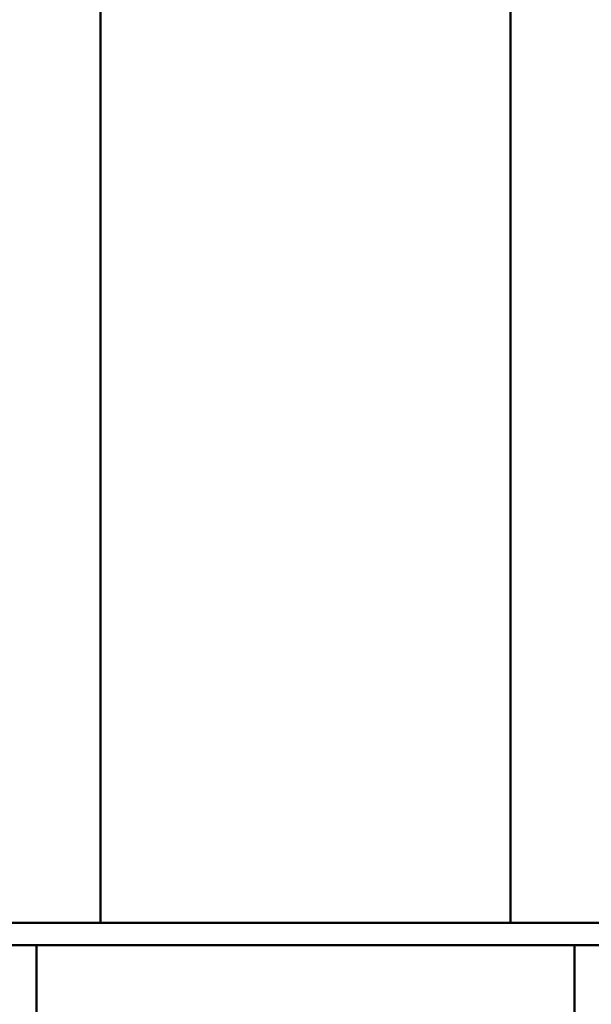
# Model space of a CAD drawing. Units: millimetres. Extents: x 3355 to 4102, y 1632 to 1863.
# Drawn here: x 3379 to 3385, y 1703 to 1713 of the extents above; entities that cross this region are included whole.
import ezdxf

# ---------------------------------------------------------------- set-up
doc = ezdxf.new("R2010")
doc.units = ezdxf.units.MM
doc.layers.add('Основная линия', color=7, linetype='Continuous', lineweight=50)

msp = doc.modelspace()

# ---------------------------------------------------------------- linework, layer by layer
at = {"layer": 'Основная линия'}
for points in [[(3380.069, 1703.8548), (3380.069, 1703.8548), (3380.069, 1720.7062), (3380.069, 1720.7062)], [(3380.069, 1703.8548), (3380.069, 1703.8548), (3380.069, 1720.7062), (3380.069, 1720.7062)], [(3380.069, 1703.8548), (3380.069, 1703.8548), (3380.069, 1720.7062), (3380.069, 1720.7062)], [(3380.069, 1703.8548), (3380.069, 1703.8548), (3380.069, 1720.7062), (3380.069, 1720.7062)], [(3380.069, 1703.8548), (3380.069, 1703.8548), (3380.069, 1720.7062), (3380.069, 1720.7062)], [(3380.069, 1703.8548), (3380.069, 1703.8548), (3380.069, 1720.7062), (3380.069, 1720.7062)], [(3380.069, 1703.8548), (3380.069, 1703.8548), (3380.069, 1720.7062), (3380.069, 1720.7062)], [(3380.069, 1703.8548), (3380.069, 1703.8548), (3380.069, 1720.7062), (3380.069, 1720.7062)], [(3380.069, 1703.8548), (3380.069, 1703.8548), (3380.069, 1720.7062), (3380.069, 1720.7062)], [(3380.069, 1703.8548), (3380.069, 1703.8548), (3380.069, 1720.7062), (3380.069, 1720.7062)], [(3380.069, 1703.8548), (3380.069, 1703.8548), (3380.069, 1720.7062), (3380.069, 1720.7062)], [(3380.069, 1703.8548), (3380.069, 1703.8548), (3380.069, 1720.7062), (3380.069, 1720.7062)], [(3380.069, 1703.8548), (3380.069, 1703.8548), (3380.069, 1720.7062), (3380.069, 1720.7062)], [(3380.069, 1703.8548), (3380.069, 1703.8548), (3380.069, 1720.7062), (3380.069, 1720.7062)], [(3380.069, 1703.8548), (3380.069, 1703.8548), (3380.069, 1720.7062), (3380.069, 1720.7062)], [(3380.069, 1703.8548), (3380.069, 1703.8548), (3380.069, 1720.7062), (3380.069, 1720.7062)], [(3380.069, 1703.8548), (3380.069, 1703.8548), (3380.069, 1720.7062), (3380.069, 1720.7062)], [(3380.069, 1703.8548), (3380.069, 1703.8548), (3380.069, 1720.7062), (3380.069, 1720.7062)], [(3380.069, 1703.8548), (3380.069, 1703.8548), (3380.069, 1720.7062), (3380.069, 1720.7062)], [(3380.069, 1703.8548), (3380.069, 1703.8548), (3380.069, 1720.7062), (3380.069, 1720.7062)], [(3380.069, 1703.8548), (3380.069, 1703.8548), (3380.069, 1720.7062), (3380.069, 1720.7062)], [(3384.1539, 1720.7062), (3384.1539, 1720.7062), (3384.1539, 1703.8548), (3384.1539, 1703.8548)], [(3384.1539, 1720.7062), (3384.1539, 1720.7062), (3384.1539, 1703.8548), (3384.1539, 1703.8548)], [(3384.1539, 1720.7062), (3384.1539, 1720.7062), (3384.1539, 1703.8548), (3384.1539, 1703.8548)], [(3384.1539, 1720.7062), (3384.1539, 1720.7062), (3384.1539, 1703.8548), (3384.1539, 1703.8548)], [(3384.1539, 1720.7062), (3384.1539, 1720.7062), (3384.1539, 1703.8548), (3384.1539, 1703.8548)], [(3384.1539, 1720.7062), (3384.1539, 1720.7062), (3384.1539, 1703.8548), (3384.1539, 1703.8548)], [(3384.1539, 1720.7062), (3384.1539, 1720.7062), (3384.1539, 1703.8548), (3384.1539, 1703.8548)], [(3384.1539, 1720.7062), (3384.1539, 1720.7062), (3384.1539, 1703.8548), (3384.1539, 1703.8548)], [(3384.1539, 1720.7062), (3384.1539, 1720.7062), (3384.1539, 1703.8548), (3384.1539, 1703.8548)], [(3384.1539, 1720.7062), (3384.1539, 1720.7062), (3384.1539, 1703.8548), (3384.1539, 1703.8548)], [(3384.1539, 1720.7062), (3384.1539, 1720.7062), (3384.1539, 1703.8548), (3384.1539, 1703.8548)], [(3384.1539, 1720.7062), (3384.1539, 1720.7062), (3384.1539, 1703.8548), (3384.1539, 1703.8548)], [(3384.1539, 1720.7062), (3384.1539, 1720.7062), (3384.1539, 1703.8548), (3384.1539, 1703.8548)], [(3384.1539, 1720.7062), (3384.1539, 1720.7062), (3384.1539, 1703.8548), (3384.1539, 1703.8548)], [(3384.1539, 1720.7062), (3384.1539, 1720.7062), (3384.1539, 1703.8548), (3384.1539, 1703.8548)], [(3384.1539, 1720.7062), (3384.1539, 1720.7062), (3384.1539, 1703.8548), (3384.1539, 1703.8548)], [(3384.1539, 1720.7062), (3384.1539, 1720.7062), (3384.1539, 1703.8548), (3384.1539, 1703.8548)], [(3384.1539, 1720.7062), (3384.1539, 1720.7062), (3384.1539, 1703.8548), (3384.1539, 1703.8548)], [(3384.1539, 1720.7062), (3384.1539, 1720.7062), (3384.1539, 1703.8548), (3384.1539, 1703.8548)], [(3384.1539, 1720.7062), (3384.1539, 1720.7062), (3384.1539, 1703.8548), (3384.1539, 1703.8548)], [(3384.1539, 1720.7062), (3384.1539, 1720.7062), (3384.1539, 1703.8548), (3384.1539, 1703.8548)], [(3372.3146, 1703.8548), (3372.3146, 1703.8548), (3379.7676, 1703.8548), (3379.7676, 1703.8548)], [(3372.3146, 1703.8548), (3372.3146, 1703.8548), (3379.7676, 1703.8548), (3379.7676, 1703.8548)], [(3372.3146, 1703.8548), (3372.3146, 1703.8548), (3379.7676, 1703.8548), (3379.7676, 1703.8548)], [(3372.3146, 1703.8548), (3372.3146, 1703.8548), (3379.7676, 1703.8548), (3379.7676, 1703.8548)], [(3372.3146, 1703.8548), (3372.3146, 1703.8548), (3379.7676, 1703.8548), (3379.7676, 1703.8548)], [(3372.3146, 1703.8548), (3372.3146, 1703.8548), (3379.7676, 1703.8548), (3379.7676, 1703.8548)], [(3372.3146, 1703.8548), (3372.3146, 1703.8548), (3379.7676, 1703.8548), (3379.7676, 1703.8548)], [(3372.3146, 1703.8548), (3372.3146, 1703.8548), (3379.7676, 1703.8548), (3379.7676, 1703.8548)], [(3372.3146, 1703.8548), (3372.3146, 1703.8548), (3379.7676, 1703.8548), (3379.7676, 1703.8548)], [(3372.3146, 1703.8548), (3372.3146, 1703.8548), (3379.7676, 1703.8548), (3379.7676, 1703.8548)], [(3372.3146, 1703.8548), (3372.3146, 1703.8548), (3379.7676, 1703.8548), (3379.7676, 1703.8548)], [(3372.3146, 1703.8548), (3372.3146, 1703.8548), (3379.7676, 1703.8548), (3379.7676, 1703.8548)], [(3372.3146, 1703.8548), (3372.3146, 1703.8548), (3379.7676, 1703.8548), (3379.7676, 1703.8548)], [(3372.3146, 1703.8548), (3372.3146, 1703.8548), (3379.7676, 1703.8548), (3379.7676, 1703.8548)], [(3372.3146, 1703.8548), (3372.3146, 1703.8548), (3379.7676, 1703.8548), (3379.7676, 1703.8548)], [(3372.3146, 1703.8548), (3372.3146, 1703.8548), (3379.7676, 1703.8548), (3379.7676, 1703.8548)], [(3372.3146, 1703.8548), (3372.3146, 1703.8548), (3379.7676, 1703.8548), (3379.7676, 1703.8548)], [(3372.3146, 1703.8548), (3372.3146, 1703.8548), (3379.7676, 1703.8548), (3379.7676, 1703.8548)], [(3372.3146, 1703.8548), (3372.3146, 1703.8548), (3379.7676, 1703.8548), (3379.7676, 1703.8548)], [(3372.3146, 1703.8548), (3372.3146, 1703.8548), (3379.7676, 1703.8548), (3379.7676, 1703.8548)], [(3372.3146, 1703.8548), (3372.3146, 1703.8548), (3379.7676, 1703.8548), (3379.7676, 1703.8548)], [(3379.7676, 1703.8548), (3379.7676, 1703.8548), (3379.7676, 1703.8548), (3379.7676, 1703.8548)], [(3379.7676, 1703.8548), (3379.7676, 1703.8548), (3380.069, 1703.8548), (3380.069, 1703.8548)], [(3379.7676, 1703.8548), (3379.7676, 1703.8548), (3380.069, 1703.8548), (3380.069, 1703.8548)], [(3379.7676, 1703.8548), (3379.7676, 1703.8548), (3380.069, 1703.8548), (3380.069, 1703.8548)], [(3379.7676, 1703.8548), (3379.7676, 1703.8548), (3380.069, 1703.8548), (3380.069, 1703.8548)], [(3379.7676, 1703.8548), (3379.7676, 1703.8548), (3380.069, 1703.8548), (3380.069, 1703.8548)], [(3379.7676, 1703.8548), (3379.7676, 1703.8548), (3380.069, 1703.8548), (3380.069, 1703.8548)], [(3379.7676, 1703.8548), (3379.7676, 1703.8548), (3380.069, 1703.8548), (3380.069, 1703.8548)], [(3379.7676, 1703.8548), (3379.7676, 1703.8548), (3380.069, 1703.8548), (3380.069, 1703.8548)], [(3379.7676, 1703.8548), (3379.7676, 1703.8548), (3380.069, 1703.8548), (3380.069, 1703.8548)], [(3379.7676, 1703.8548), (3379.7676, 1703.8548), (3380.069, 1703.8548), (3380.069, 1703.8548)], [(3379.7676, 1703.8548), (3379.7676, 1703.8548), (3380.069, 1703.8548), (3380.069, 1703.8548)], [(3379.7676, 1703.8548), (3379.7676, 1703.8548), (3380.069, 1703.8548), (3380.069, 1703.8548)], [(3379.7676, 1703.8548), (3379.7676, 1703.8548), (3380.069, 1703.8548), (3380.069, 1703.8548)], [(3379.7676, 1703.8548), (3379.7676, 1703.8548), (3380.069, 1703.8548), (3380.069, 1703.8548)], [(3379.7676, 1703.8548), (3379.7676, 1703.8548), (3380.069, 1703.8548), (3380.069, 1703.8548)], [(3379.7676, 1703.8548), (3379.7676, 1703.8548), (3380.069, 1703.8548), (3380.069, 1703.8548)], [(3379.7676, 1703.8548), (3379.7676, 1703.8548), (3380.069, 1703.8548), (3380.069, 1703.8548)], [(3379.7676, 1703.8548), (3379.7676, 1703.8548), (3380.069, 1703.8548), (3380.069, 1703.8548)], [(3379.7676, 1703.8548), (3379.7676, 1703.8548), (3380.069, 1703.8548), (3380.069, 1703.8548)], [(3379.7676, 1703.8548), (3379.7676, 1703.8548), (3380.069, 1703.8548), (3380.069, 1703.8548)], [(3379.7676, 1703.8548), (3379.7676, 1703.8548), (3380.069, 1703.8548), (3380.069, 1703.8548)], [(3379.7676, 1703.8548), (3379.7676, 1703.8548), (3379.7676, 1703.8548), (3379.7676, 1703.8548)], [(3380.069, 1703.8548), (3380.069, 1703.8548), (3380.069, 1703.8548), (3380.069, 1703.8548)], [(3380.069, 1703.8548), (3380.069, 1703.8548), (3380.069, 1703.8548), (3380.069, 1703.8548)], [(3384.1539, 1703.8548), (3384.1539, 1703.8548), (3380.069, 1703.8548), (3380.069, 1703.8548)], [(3384.1539, 1703.8548), (3384.1539, 1703.8548), (3380.069, 1703.8548), (3380.069, 1703.8548)], [(3384.1539, 1703.8548), (3384.1539, 1703.8548), (3380.069, 1703.8548), (3380.069, 1703.8548)], [(3384.1539, 1703.8548), (3384.1539, 1703.8548), (3380.069, 1703.8548), (3380.069, 1703.8548)], [(3384.1539, 1703.8548), (3384.1539, 1703.8548), (3380.069, 1703.8548), (3380.069, 1703.8548)], [(3384.1539, 1703.8548), (3384.1539, 1703.8548), (3380.069, 1703.8548), (3380.069, 1703.8548)], [(3384.1539, 1703.8548), (3384.1539, 1703.8548), (3380.069, 1703.8548), (3380.069, 1703.8548)], [(3384.1539, 1703.8548), (3384.1539, 1703.8548), (3380.069, 1703.8548), (3380.069, 1703.8548)], [(3384.1539, 1703.8548), (3384.1539, 1703.8548), (3380.069, 1703.8548), (3380.069, 1703.8548)], [(3384.1539, 1703.8548), (3384.1539, 1703.8548), (3380.069, 1703.8548), (3380.069, 1703.8548)], [(3384.1539, 1703.8548), (3384.1539, 1703.8548), (3380.069, 1703.8548), (3380.069, 1703.8548)], [(3384.1539, 1703.8548), (3384.1539, 1703.8548), (3380.069, 1703.8548), (3380.069, 1703.8548)], [(3384.1539, 1703.8548), (3384.1539, 1703.8548), (3380.069, 1703.8548), (3380.069, 1703.8548)], [(3384.1539, 1703.8548), (3384.1539, 1703.8548), (3380.069, 1703.8548), (3380.069, 1703.8548)], [(3384.1539, 1703.8548), (3384.1539, 1703.8548), (3380.069, 1703.8548), (3380.069, 1703.8548)], [(3384.1539, 1703.8548), (3384.1539, 1703.8548), (3380.069, 1703.8548), (3380.069, 1703.8548)], [(3384.1539, 1703.8548), (3384.1539, 1703.8548), (3380.069, 1703.8548), (3380.069, 1703.8548)], [(3384.1539, 1703.8548), (3384.1539, 1703.8548), (3380.069, 1703.8548), (3380.069, 1703.8548)], [(3384.1539, 1703.8548), (3384.1539, 1703.8548), (3380.069, 1703.8548), (3380.069, 1703.8548)], [(3384.1539, 1703.8548), (3384.1539, 1703.8548), (3380.069, 1703.8548), (3380.069, 1703.8548)], [(3384.1539, 1703.8548), (3384.1539, 1703.8548), (3380.069, 1703.8548), (3380.069, 1703.8548)], [(3380.069, 1703.8548), (3380.069, 1703.8548), (3380.069, 1703.8548), (3380.069, 1703.8548)], [(3384.1539, 1703.8548), (3384.1539, 1703.8548), (3384.1539, 1703.8548), (3384.1539, 1703.8548)], [(3384.1539, 1703.8548), (3384.1539, 1703.8548), (3384.1539, 1703.8548), (3384.1539, 1703.8548)], [(3384.1539, 1703.8548), (3384.1539, 1703.8548), (3384.1539, 1703.8548), (3384.1539, 1703.8548)], [(3384.4548, 1703.8548), (3384.4548, 1703.8548), (3384.1539, 1703.8548), (3384.1539, 1703.8548)], [(3384.4548, 1703.8548), (3384.4548, 1703.8548), (3384.1539, 1703.8548), (3384.1539, 1703.8548)], [(3384.4548, 1703.8548), (3384.4548, 1703.8548), (3384.1539, 1703.8548), (3384.1539, 1703.8548)], [(3384.4548, 1703.8548), (3384.4548, 1703.8548), (3384.1539, 1703.8548), (3384.1539, 1703.8548)], [(3384.4548, 1703.8548), (3384.4548, 1703.8548), (3384.1539, 1703.8548), (3384.1539, 1703.8548)], [(3384.4548, 1703.8548), (3384.4548, 1703.8548), (3384.1539, 1703.8548), (3384.1539, 1703.8548)], [(3384.4548, 1703.8548), (3384.4548, 1703.8548), (3384.1539, 1703.8548), (3384.1539, 1703.8548)], [(3384.4548, 1703.8548), (3384.4548, 1703.8548), (3384.1539, 1703.8548), (3384.1539, 1703.8548)], [(3384.4548, 1703.8548), (3384.4548, 1703.8548), (3384.1539, 1703.8548), (3384.1539, 1703.8548)], [(3384.4548, 1703.8548), (3384.4548, 1703.8548), (3384.1539, 1703.8548), (3384.1539, 1703.8548)], [(3384.4548, 1703.8548), (3384.4548, 1703.8548), (3384.1539, 1703.8548), (3384.1539, 1703.8548)], [(3384.4548, 1703.8548), (3384.4548, 1703.8548), (3384.1539, 1703.8548), (3384.1539, 1703.8548)], [(3384.4548, 1703.8548), (3384.4548, 1703.8548), (3384.1539, 1703.8548), (3384.1539, 1703.8548)], [(3384.4548, 1703.8548), (3384.4548, 1703.8548), (3384.1539, 1703.8548), (3384.1539, 1703.8548)], [(3384.4548, 1703.8548), (3384.4548, 1703.8548), (3384.1539, 1703.8548), (3384.1539, 1703.8548)], [(3384.4548, 1703.8548), (3384.4548, 1703.8548), (3384.1539, 1703.8548), (3384.1539, 1703.8548)], [(3384.4548, 1703.8548), (3384.4548, 1703.8548), (3384.1539, 1703.8548), (3384.1539, 1703.8548)], [(3384.4548, 1703.8548), (3384.4548, 1703.8548), (3384.1539, 1703.8548), (3384.1539, 1703.8548)], [(3384.4548, 1703.8548), (3384.4548, 1703.8548), (3384.1539, 1703.8548), (3384.1539, 1703.8548)], [(3384.4548, 1703.8548), (3384.4548, 1703.8548), (3384.1539, 1703.8548), (3384.1539, 1703.8548)], [(3384.4548, 1703.8548), (3384.4548, 1703.8548), (3384.1539, 1703.8548), (3384.1539, 1703.8548)], [(3384.4548, 1703.8548), (3384.4548, 1703.8548), (3384.4548, 1703.8548), (3384.4548, 1703.8548)], [(3384.4548, 1703.8548), (3384.4548, 1703.8548), (3384.4548, 1703.8548), (3384.4548, 1703.8548)], [(3384.4548, 1703.8548), (3384.4548, 1703.8548), (3391.9083, 1703.8548), (3391.9083, 1703.8548)], [(3384.4548, 1703.8548), (3384.4548, 1703.8548), (3391.9083, 1703.8548), (3391.9083, 1703.8548)], [(3384.4548, 1703.8548), (3384.4548, 1703.8548), (3391.9083, 1703.8548), (3391.9083, 1703.8548)], [(3384.4548, 1703.8548), (3384.4548, 1703.8548), (3391.9083, 1703.8548), (3391.9083, 1703.8548)], [(3384.4548, 1703.8548), (3384.4548, 1703.8548), (3391.9083, 1703.8548), (3391.9083, 1703.8548)], [(3384.4548, 1703.8548), (3384.4548, 1703.8548), (3391.9083, 1703.8548), (3391.9083, 1703.8548)], [(3384.4548, 1703.8548), (3384.4548, 1703.8548), (3391.9083, 1703.8548), (3391.9083, 1703.8548)], [(3384.4548, 1703.8548), (3384.4548, 1703.8548), (3391.9083, 1703.8548), (3391.9083, 1703.8548)], [(3384.4548, 1703.8548), (3384.4548, 1703.8548), (3391.9083, 1703.8548), (3391.9083, 1703.8548)], [(3384.4548, 1703.8548), (3384.4548, 1703.8548), (3391.9083, 1703.8548), (3391.9083, 1703.8548)], [(3384.4548, 1703.8548), (3384.4548, 1703.8548), (3391.9083, 1703.8548), (3391.9083, 1703.8548)], [(3384.4548, 1703.8548), (3384.4548, 1703.8548), (3391.9083, 1703.8548), (3391.9083, 1703.8548)], [(3384.4548, 1703.8548), (3384.4548, 1703.8548), (3391.9083, 1703.8548), (3391.9083, 1703.8548)], [(3384.4548, 1703.8548), (3384.4548, 1703.8548), (3391.9083, 1703.8548), (3391.9083, 1703.8548)], [(3384.4548, 1703.8548), (3384.4548, 1703.8548), (3391.9083, 1703.8548), (3391.9083, 1703.8548)], [(3384.4548, 1703.8548), (3384.4548, 1703.8548), (3391.9083, 1703.8548), (3391.9083, 1703.8548)], [(3384.4548, 1703.8548), (3384.4548, 1703.8548), (3391.9083, 1703.8548), (3391.9083, 1703.8548)], [(3384.4548, 1703.8548), (3384.4548, 1703.8548), (3391.9083, 1703.8548), (3391.9083, 1703.8548)], [(3384.4548, 1703.8548), (3384.4548, 1703.8548), (3391.9083, 1703.8548), (3391.9083, 1703.8548)], [(3384.4548, 1703.8548), (3384.4548, 1703.8548), (3391.9083, 1703.8548), (3391.9083, 1703.8548)], [(3384.4548, 1703.8548), (3384.4548, 1703.8548), (3391.9083, 1703.8548), (3391.9083, 1703.8548)], [(3391.3485, 1703.6316), (3391.3485, 1703.6316), (3372.8744, 1703.6316), (3372.8744, 1703.6316)], [(3391.3485, 1703.6316), (3391.3485, 1703.6316), (3372.8744, 1703.6316), (3372.8744, 1703.6316)], [(3391.3485, 1703.6316), (3391.3485, 1703.6316), (3372.8744, 1703.6316), (3372.8744, 1703.6316)], [(3391.3485, 1703.6316), (3391.3485, 1703.6316), (3372.8744, 1703.6316), (3372.8744, 1703.6316)], [(3391.3485, 1703.6316), (3391.3485, 1703.6316), (3372.8744, 1703.6316), (3372.8744, 1703.6316)], [(3391.3485, 1703.6316), (3391.3485, 1703.6316), (3372.8744, 1703.6316), (3372.8744, 1703.6316)], [(3391.3485, 1703.6316), (3391.3485, 1703.6316), (3372.8744, 1703.6316), (3372.8744, 1703.6316)], [(3391.3485, 1703.6316), (3391.3485, 1703.6316), (3372.8744, 1703.6316), (3372.8744, 1703.6316)], [(3391.3485, 1703.6316), (3391.3485, 1703.6316), (3372.8744, 1703.6316), (3372.8744, 1703.6316)], [(3391.3485, 1703.6316), (3391.3485, 1703.6316), (3372.8744, 1703.6316), (3372.8744, 1703.6316)], [(3391.3485, 1703.6316), (3391.3485, 1703.6316), (3372.8744, 1703.6316), (3372.8744, 1703.6316)], [(3391.3485, 1703.6316), (3391.3485, 1703.6316), (3372.8744, 1703.6316), (3372.8744, 1703.6316)], [(3391.3485, 1703.6316), (3391.3485, 1703.6316), (3372.8744, 1703.6316), (3372.8744, 1703.6316)], [(3391.3485, 1703.6316), (3391.3485, 1703.6316), (3372.8744, 1703.6316), (3372.8744, 1703.6316)], [(3391.3485, 1703.6316), (3391.3485, 1703.6316), (3372.8744, 1703.6316), (3372.8744, 1703.6316)], [(3391.3485, 1703.6316), (3391.3485, 1703.6316), (3372.8744, 1703.6316), (3372.8744, 1703.6316)], [(3391.3485, 1703.6316), (3391.3485, 1703.6316), (3372.8744, 1703.6316), (3372.8744, 1703.6316)], [(3391.3485, 1703.6316), (3391.3485, 1703.6316), (3372.8744, 1703.6316), (3372.8744, 1703.6316)], [(3391.3485, 1703.6316), (3391.3485, 1703.6316), (3372.8744, 1703.6316), (3372.8744, 1703.6316)], [(3391.3485, 1703.6316), (3391.3485, 1703.6316), (3372.8744, 1703.6316), (3372.8744, 1703.6316)], [(3391.3485, 1703.6316), (3391.3485, 1703.6316), (3372.8744, 1703.6316), (3372.8744, 1703.6316)], [(3379.2654, 1703.6316), (3379.2654, 1703.6316), (3379.2654, 1703.6316), (3379.2654, 1703.6316)], [(3379.3212, 1703.6316), (3379.3212, 1703.6316), (3379.2654, 1703.6316), (3379.2654, 1703.6316)], [(3379.3212, 1703.6316), (3379.3212, 1703.6316), (3379.2654, 1703.6316), (3379.2654, 1703.6316)], [(3379.3212, 1703.6316), (3379.3212, 1703.6316), (3379.2654, 1703.6316), (3379.2654, 1703.6316)], [(3379.3212, 1703.6316), (3379.3212, 1703.6316), (3379.2654, 1703.6316), (3379.2654, 1703.6316)], [(3379.3212, 1703.6316), (3379.3212, 1703.6316), (3379.2654, 1703.6316), (3379.2654, 1703.6316)], [(3379.3212, 1703.6316), (3379.3212, 1703.6316), (3379.2654, 1703.6316), (3379.2654, 1703.6316)], [(3379.3212, 1703.6316), (3379.3212, 1703.6316), (3379.2654, 1703.6316), (3379.2654, 1703.6316)], [(3379.3212, 1703.6316), (3379.3212, 1703.6316), (3379.2654, 1703.6316), (3379.2654, 1703.6316)], [(3379.3212, 1703.6316), (3379.3212, 1703.6316), (3379.2654, 1703.6316), (3379.2654, 1703.6316)], [(3379.3212, 1703.6316), (3379.3212, 1703.6316), (3379.2654, 1703.6316), (3379.2654, 1703.6316)], [(3379.3212, 1703.6316), (3379.3212, 1703.6316), (3379.2654, 1703.6316), (3379.2654, 1703.6316)], [(3379.3212, 1703.6316), (3379.3212, 1703.6316), (3379.2654, 1703.6316), (3379.2654, 1703.6316)], [(3379.3212, 1703.6316), (3379.3212, 1703.6316), (3379.2654, 1703.6316), (3379.2654, 1703.6316)], [(3379.3212, 1703.6316), (3379.3212, 1703.6316), (3379.2654, 1703.6316), (3379.2654, 1703.6316)], [(3379.3212, 1703.6316), (3379.3212, 1703.6316), (3379.2654, 1703.6316), (3379.2654, 1703.6316)], [(3379.3212, 1703.6316), (3379.3212, 1703.6316), (3379.2654, 1703.6316), (3379.2654, 1703.6316)], [(3379.3212, 1703.6316), (3379.3212, 1703.6316), (3379.2654, 1703.6316), (3379.2654, 1703.6316)], [(3379.3212, 1703.6316), (3379.3212, 1703.6316), (3379.2654, 1703.6316), (3379.2654, 1703.6316)], [(3379.3212, 1703.6316), (3379.3212, 1703.6316), (3379.2654, 1703.6316), (3379.2654, 1703.6316)], [(3379.3212, 1703.6316), (3379.3212, 1703.6316), (3379.2654, 1703.6316), (3379.2654, 1703.6316)], [(3379.3212, 1703.6316), (3379.3212, 1703.6316), (3379.2654, 1703.6316), (3379.2654, 1703.6316)], [(3379.2654, 1703.6316), (3379.2654, 1703.6316), (3379.2654, 1703.6316), (3379.2654, 1703.6316)], [(3379.2654, 1703.6316), (3379.2654, 1703.6316), (3379.2654, 1703.6316), (3379.2654, 1703.6316)], [(3379.2654, 1703.6316), (3379.2654, 1703.6316), (3379.2654, 1703.6316), (3379.2654, 1703.6316)], [(3379.2654, 1703.6316), (3379.2654, 1703.6316), (3379.2654, 1703.6316), (3379.2654, 1703.6316)], [(3379.2654, 1703.6316), (3379.2654, 1703.6316), (3379.2654, 1703.6316), (3379.2654, 1703.6316)], [(3379.2654, 1703.6316), (3379.2654, 1703.6316), (3379.2654, 1703.6316), (3379.2654, 1703.6316)], [(3379.2654, 1703.6316), (3379.2654, 1703.6316), (3379.2654, 1703.6316), (3379.2654, 1703.6316)], [(3379.2654, 1703.6316), (3379.2654, 1703.6316), (3379.2654, 1703.6316), (3379.2654, 1703.6316)], [(3379.2654, 1703.6316), (3379.2654, 1703.6316), (3379.2654, 1703.6316), (3379.2654, 1703.6316)], [(3379.2654, 1703.6316), (3379.2654, 1703.6316), (3379.2654, 1703.6316), (3379.2654, 1703.6316)], [(3379.2654, 1703.6316), (3379.2654, 1703.6316), (3379.2654, 1703.6316), (3379.2654, 1703.6316)], [(3379.2654, 1703.6316), (3379.2654, 1703.6316), (3379.2654, 1703.6316), (3379.2654, 1703.6316)], [(3379.2654, 1703.6316), (3379.2654, 1703.6316), (3379.2654, 1703.6316), (3379.2654, 1703.6316)], [(3379.2654, 1703.6316), (3379.2654, 1703.6316), (3379.2654, 1703.6316), (3379.2654, 1703.6316)], [(3379.2654, 1703.6316), (3379.2654, 1703.6316), (3379.2654, 1703.6316), (3379.2654, 1703.6316)], [(3379.2654, 1703.6316), (3379.2654, 1703.6316), (3379.2654, 1703.6316), (3379.2654, 1703.6316)], [(3379.2654, 1703.6316), (3379.2654, 1703.6316), (3379.2654, 1703.6316), (3379.2654, 1703.6316)], [(3379.2654, 1703.6316), (3379.2654, 1703.6316), (3379.2654, 1703.6316), (3379.2654, 1703.6316)], [(3379.2654, 1703.6316), (3379.2654, 1703.6316), (3379.2654, 1703.6316), (3379.2654, 1703.6316)], [(3379.2654, 1703.6316), (3379.2654, 1703.6316), (3379.2654, 1703.6316), (3379.2654, 1703.6316)], [(3379.2654, 1703.6316), (3379.2654, 1703.6316), (3379.2654, 1703.6316), (3379.2654, 1703.6316)], [(3379.2654, 1703.6316), (3379.2654, 1703.6316), (3379.2654, 1703.6316), (3379.2654, 1703.6316)], [(3379.2654, 1703.6316), (3379.2654, 1703.6316), (3379.2654, 1703.6316), (3379.2654, 1703.6316)], [(3379.2654, 1703.6316), (3379.2654, 1703.6316), (3379.2654, 1703.6316), (3379.2654, 1703.6316)], [(3379.2654, 1703.6316), (3379.2654, 1703.6316), (3384.957, 1703.6316), (3384.957, 1703.6316)], [(3379.2654, 1703.6316), (3379.2654, 1703.6316), (3384.957, 1703.6316), (3384.957, 1703.6316)], [(3379.2654, 1703.6316), (3379.2654, 1703.6316), (3384.957, 1703.6316), (3384.957, 1703.6316)], [(3379.2654, 1703.6316), (3379.2654, 1703.6316), (3384.957, 1703.6316), (3384.957, 1703.6316)], [(3379.2654, 1703.6316), (3379.2654, 1703.6316), (3384.957, 1703.6316), (3384.957, 1703.6316)], [(3379.2654, 1703.6316), (3379.2654, 1703.6316), (3384.957, 1703.6316), (3384.957, 1703.6316)], [(3379.2654, 1703.6316), (3379.2654, 1703.6316), (3384.957, 1703.6316), (3384.957, 1703.6316)], [(3379.2654, 1703.6316), (3379.2654, 1703.6316), (3384.957, 1703.6316), (3384.957, 1703.6316)], [(3379.2654, 1703.6316), (3379.2654, 1703.6316), (3384.957, 1703.6316), (3384.957, 1703.6316)], [(3379.2654, 1703.6316), (3379.2654, 1703.6316), (3384.957, 1703.6316), (3384.957, 1703.6316)], [(3379.2654, 1703.6316), (3379.2654, 1703.6316), (3384.957, 1703.6316), (3384.957, 1703.6316)], [(3379.2654, 1703.6316), (3379.2654, 1703.6316), (3384.957, 1703.6316), (3384.957, 1703.6316)], [(3379.2654, 1703.6316), (3379.2654, 1703.6316), (3384.957, 1703.6316), (3384.957, 1703.6316)], [(3379.2654, 1703.6316), (3379.2654, 1703.6316), (3384.957, 1703.6316), (3384.957, 1703.6316)], [(3379.2654, 1703.6316), (3379.2654, 1703.6316), (3384.957, 1703.6316), (3384.957, 1703.6316)], [(3379.2654, 1703.6316), (3379.2654, 1703.6316), (3384.957, 1703.6316), (3384.957, 1703.6316)], [(3379.2654, 1703.6316), (3379.2654, 1703.6316), (3384.957, 1703.6316), (3384.957, 1703.6316)], [(3379.2654, 1703.6316), (3379.2654, 1703.6316), (3384.957, 1703.6316), (3384.957, 1703.6316)], [(3379.2654, 1703.6316), (3379.2654, 1703.6316), (3384.957, 1703.6316), (3384.957, 1703.6316)], [(3379.2654, 1703.6316), (3379.2654, 1703.6316), (3384.957, 1703.6316), (3384.957, 1703.6316)], [(3379.2654, 1703.6316), (3379.2654, 1703.6316), (3384.957, 1703.6316), (3384.957, 1703.6316)], [(3379.3212, 1703.6316), (3379.3212, 1703.6316), (3379.3212, 1703.6316), (3379.3212, 1703.6316)], [(3379.3212, 1703.6316), (3379.3212, 1703.6316), (3379.3212, 1703.6316), (3379.3212, 1703.6316)], [(3379.3212, 1703.6316), (3379.3212, 1703.6316), (3379.3212, 1703.6316), (3379.3212, 1703.6316)], [(3379.3212, 1703.6316), (3379.3212, 1703.6316), (3379.3212, 1703.6316), (3379.3212, 1703.6316)], [(3379.3212, 1703.6316), (3379.3212, 1703.6316), (3379.3212, 1703.6316), (3379.3212, 1703.6316)], [(3379.3212, 1703.6316), (3379.3212, 1703.6316), (3379.3212, 1703.6316), (3379.3212, 1703.6316)], [(3379.3212, 1703.6316), (3379.3212, 1703.6316), (3379.3212, 1703.6316), (3379.3212, 1703.6316)], [(3379.3212, 1703.6316), (3379.3212, 1703.6316), (3379.3212, 1703.6316), (3379.3212, 1703.6316)], [(3379.3212, 1703.6316), (3379.3212, 1703.6316), (3379.3212, 1703.6316), (3379.3212, 1703.6316)], [(3379.3212, 1703.6316), (3379.3212, 1703.6316), (3379.3212, 1703.6316), (3379.3212, 1703.6316)], [(3379.3212, 1703.6316), (3379.3212, 1703.6316), (3379.3212, 1703.6316), (3379.3212, 1703.6316)], [(3379.3212, 1703.6316), (3379.3212, 1703.6316), (3379.3212, 1703.6316), (3379.3212, 1703.6316)], [(3379.3212, 1703.6316), (3379.3212, 1703.6316), (3379.3212, 1703.6316), (3379.3212, 1703.6316)], [(3379.3212, 1703.6316), (3379.3212, 1703.6316), (3379.3212, 1703.6316), (3379.3212, 1703.6316)], [(3379.3212, 1703.6316), (3379.3212, 1703.6316), (3379.3212, 1703.6316), (3379.3212, 1703.6316)], [(3379.3212, 1703.6316), (3379.3212, 1703.6316), (3379.3212, 1703.6316), (3379.3212, 1703.6316)], [(3379.3212, 1703.6316), (3379.3212, 1703.6316), (3379.3212, 1703.6316), (3379.3212, 1703.6316)], [(3379.3212, 1703.6316), (3379.3212, 1703.6316), (3379.3212, 1703.6316), (3379.3212, 1703.6316)], [(3379.3212, 1703.6316), (3379.3212, 1703.6316), (3379.3212, 1703.6316), (3379.3212, 1703.6316)], [(3379.3212, 1703.6316), (3379.3212, 1703.6316), (3379.3212, 1703.6316), (3379.3212, 1703.6316)], [(3379.3212, 1703.6316), (3379.3212, 1703.6316), (3379.3212, 1703.6316), (3379.3212, 1703.6316)], [(3379.3212, 1703.6316), (3379.3212, 1703.6316), (3379.3212, 1703.6316), (3379.3212, 1703.6316)], [(3379.3212, 1703.6316), (3379.3212, 1703.6316), (3379.3212, 1703.6316), (3379.3212, 1703.6316)], [(3379.3212, 1703.6316), (3379.3212, 1703.6316), (3379.3212, 1703.6316), (3379.3212, 1703.6316)], [(3379.4328, 1703.6316), (3379.4328, 1703.6316), (3379.4328, 1703.6316), (3379.4328, 1703.6316)], [(3379.4328, 1685.1061), (3379.4328, 1685.1061), (3379.4328, 1703.6316), (3379.4328, 1703.6316)], [(3379.4328, 1685.1061), (3379.4328, 1685.1061), (3379.4328, 1703.6316), (3379.4328, 1703.6316)], [(3379.4328, 1685.1061), (3379.4328, 1685.1061), (3379.4328, 1703.6316), (3379.4328, 1703.6316)], [(3379.4328, 1685.1061), (3379.4328, 1685.1061), (3379.4328, 1703.6316), (3379.4328, 1703.6316)], [(3379.4328, 1685.1061), (3379.4328, 1685.1061), (3379.4328, 1703.6316), (3379.4328, 1703.6316)], [(3379.4328, 1685.1061), (3379.4328, 1685.1061), (3379.4328, 1703.6316), (3379.4328, 1703.6316)], [(3379.4328, 1685.1061), (3379.4328, 1685.1061), (3379.4328, 1703.6316), (3379.4328, 1703.6316)], [(3379.4328, 1685.1061), (3379.4328, 1685.1061), (3379.4328, 1703.6316), (3379.4328, 1703.6316)], [(3379.4328, 1685.1061), (3379.4328, 1685.1061), (3379.4328, 1703.6316), (3379.4328, 1703.6316)], [(3379.4328, 1685.1061), (3379.4328, 1685.1061), (3379.4328, 1703.6316), (3379.4328, 1703.6316)], [(3379.4328, 1685.1061), (3379.4328, 1685.1061), (3379.4328, 1703.6316), (3379.4328, 1703.6316)], [(3379.4328, 1685.1061), (3379.4328, 1685.1061), (3379.4328, 1703.6316), (3379.4328, 1703.6316)], [(3379.4328, 1685.1061), (3379.4328, 1685.1061), (3379.4328, 1703.6316), (3379.4328, 1703.6316)], [(3379.4328, 1685.1061), (3379.4328, 1685.1061), (3379.4328, 1703.6316), (3379.4328, 1703.6316)], [(3379.4328, 1685.1061), (3379.4328, 1685.1061), (3379.4328, 1703.6316), (3379.4328, 1703.6316)], [(3379.4328, 1685.1061), (3379.4328, 1685.1061), (3379.4328, 1703.6316), (3379.4328, 1703.6316)], [(3379.4328, 1685.1061), (3379.4328, 1685.1061), (3379.4328, 1703.6316), (3379.4328, 1703.6316)], [(3379.4328, 1685.1061), (3379.4328, 1685.1061), (3379.4328, 1703.6316), (3379.4328, 1703.6316)], [(3379.4328, 1685.1061), (3379.4328, 1685.1061), (3379.4328, 1703.6316), (3379.4328, 1703.6316)], [(3379.4328, 1685.1061), (3379.4328, 1685.1061), (3379.4328, 1703.6316), (3379.4328, 1703.6316)], [(3379.4328, 1685.1061), (3379.4328, 1685.1061), (3379.4328, 1703.6316), (3379.4328, 1703.6316)], [(3384.7896, 1703.6316), (3384.7896, 1703.6316), (3384.7896, 1703.6316), (3384.7896, 1703.6316)], [(3384.7896, 1703.6316), (3384.7896, 1703.6316), (3384.7896, 1685.1061), (3384.7896, 1685.1061)], [(3384.7896, 1703.6316), (3384.7896, 1703.6316), (3384.7896, 1685.1061), (3384.7896, 1685.1061)], [(3384.7896, 1703.6316), (3384.7896, 1703.6316), (3384.7896, 1685.1061), (3384.7896, 1685.1061)], [(3384.7896, 1703.6316), (3384.7896, 1703.6316), (3384.7896, 1685.1061), (3384.7896, 1685.1061)], [(3384.7896, 1703.6316), (3384.7896, 1703.6316), (3384.7896, 1685.1061), (3384.7896, 1685.1061)], [(3384.7896, 1703.6316), (3384.7896, 1703.6316), (3384.7896, 1685.1061), (3384.7896, 1685.1061)], [(3384.7896, 1703.6316), (3384.7896, 1703.6316), (3384.7896, 1685.1061), (3384.7896, 1685.1061)], [(3384.7896, 1703.6316), (3384.7896, 1703.6316), (3384.7896, 1685.1061), (3384.7896, 1685.1061)], [(3384.7896, 1703.6316), (3384.7896, 1703.6316), (3384.7896, 1685.1061), (3384.7896, 1685.1061)], [(3384.7896, 1703.6316), (3384.7896, 1703.6316), (3384.7896, 1685.1061), (3384.7896, 1685.1061)], [(3384.7896, 1703.6316), (3384.7896, 1703.6316), (3384.7896, 1685.1061), (3384.7896, 1685.1061)], [(3384.7896, 1703.6316), (3384.7896, 1703.6316), (3384.7896, 1685.1061), (3384.7896, 1685.1061)], [(3384.7896, 1703.6316), (3384.7896, 1703.6316), (3384.7896, 1685.1061), (3384.7896, 1685.1061)], [(3384.7896, 1703.6316), (3384.7896, 1703.6316), (3384.7896, 1685.1061), (3384.7896, 1685.1061)], [(3384.7896, 1703.6316), (3384.7896, 1703.6316), (3384.7896, 1685.1061), (3384.7896, 1685.1061)], [(3384.7896, 1703.6316), (3384.7896, 1703.6316), (3384.7896, 1685.1061), (3384.7896, 1685.1061)], [(3384.7896, 1703.6316), (3384.7896, 1703.6316), (3384.7896, 1685.1061), (3384.7896, 1685.1061)], [(3384.7896, 1703.6316), (3384.7896, 1703.6316), (3384.7896, 1685.1061), (3384.7896, 1685.1061)], [(3384.7896, 1703.6316), (3384.7896, 1703.6316), (3384.7896, 1685.1061), (3384.7896, 1685.1061)], [(3384.7896, 1703.6316), (3384.7896, 1703.6316), (3384.7896, 1685.1061), (3384.7896, 1685.1061)], [(3384.7896, 1703.6316), (3384.7896, 1703.6316), (3384.7896, 1685.1061), (3384.7896, 1685.1061)], [(3384.9012, 1703.6316), (3384.9012, 1703.6316), (3384.9012, 1703.6316), (3384.9012, 1703.6316)], [(3384.9012, 1703.6316), (3384.9012, 1703.6316), (3384.9012, 1703.6316), (3384.9012, 1703.6316)], [(3384.9012, 1703.6316), (3384.9012, 1703.6316), (3384.9012, 1703.6316), (3384.9012, 1703.6316)], [(3384.9012, 1703.6316), (3384.9012, 1703.6316), (3384.9012, 1703.6316), (3384.9012, 1703.6316)], [(3384.9012, 1703.6316), (3384.9012, 1703.6316), (3384.9012, 1703.6316), (3384.9012, 1703.6316)], [(3384.9012, 1703.6316), (3384.9012, 1703.6316), (3384.9012, 1703.6316), (3384.9012, 1703.6316)], [(3384.9012, 1703.6316), (3384.9012, 1703.6316), (3384.9012, 1703.6316), (3384.9012, 1703.6316)], [(3384.9012, 1703.6316), (3384.9012, 1703.6316), (3384.9012, 1703.6316), (3384.9012, 1703.6316)], [(3384.9012, 1703.6316), (3384.9012, 1703.6316), (3384.9012, 1703.6316), (3384.9012, 1703.6316)], [(3384.9012, 1703.6316), (3384.9012, 1703.6316), (3384.9012, 1703.6316), (3384.9012, 1703.6316)], [(3384.9012, 1703.6316), (3384.9012, 1703.6316), (3384.9012, 1703.6316), (3384.9012, 1703.6316)], [(3384.9012, 1703.6316), (3384.9012, 1703.6316), (3384.9012, 1703.6316), (3384.9012, 1703.6316)], [(3384.9012, 1703.6316), (3384.9012, 1703.6316), (3384.9012, 1703.6316), (3384.9012, 1703.6316)], [(3384.9012, 1703.6316), (3384.9012, 1703.6316), (3384.9012, 1703.6316), (3384.9012, 1703.6316)], [(3384.9012, 1703.6316), (3384.9012, 1703.6316), (3384.9012, 1703.6316), (3384.9012, 1703.6316)], [(3384.9012, 1703.6316), (3384.9012, 1703.6316), (3384.9012, 1703.6316), (3384.9012, 1703.6316)], [(3384.9012, 1703.6316), (3384.9012, 1703.6316), (3384.9012, 1703.6316), (3384.9012, 1703.6316)], [(3384.9012, 1703.6316), (3384.9012, 1703.6316), (3384.9012, 1703.6316), (3384.9012, 1703.6316)], [(3384.9012, 1703.6316), (3384.9012, 1703.6316), (3384.9012, 1703.6316), (3384.9012, 1703.6316)], [(3384.9012, 1703.6316), (3384.9012, 1703.6316), (3384.9012, 1703.6316), (3384.9012, 1703.6316)], [(3384.9012, 1703.6316), (3384.9012, 1703.6316), (3384.9012, 1703.6316), (3384.9012, 1703.6316)], [(3384.9012, 1703.6316), (3384.9012, 1703.6316), (3384.9012, 1703.6316), (3384.9012, 1703.6316)], [(3384.9012, 1703.6316), (3384.9012, 1703.6316), (3384.9012, 1703.6316), (3384.9012, 1703.6316)], [(3384.9012, 1703.6316), (3384.9012, 1703.6316), (3384.9012, 1703.6316), (3384.9012, 1703.6316)], [(3384.957, 1703.6316), (3384.957, 1703.6316), (3384.9012, 1703.6316), (3384.9012, 1703.6316)], [(3384.957, 1703.6316), (3384.957, 1703.6316), (3384.9012, 1703.6316), (3384.9012, 1703.6316)], [(3384.957, 1703.6316), (3384.957, 1703.6316), (3384.9012, 1703.6316), (3384.9012, 1703.6316)], [(3384.957, 1703.6316), (3384.957, 1703.6316), (3384.9012, 1703.6316), (3384.9012, 1703.6316)], [(3384.957, 1703.6316), (3384.957, 1703.6316), (3384.9012, 1703.6316), (3384.9012, 1703.6316)], [(3384.957, 1703.6316), (3384.957, 1703.6316), (3384.9012, 1703.6316), (3384.9012, 1703.6316)], [(3384.957, 1703.6316), (3384.957, 1703.6316), (3384.9012, 1703.6316), (3384.9012, 1703.6316)], [(3384.957, 1703.6316), (3384.957, 1703.6316), (3384.9012, 1703.6316), (3384.9012, 1703.6316)], [(3384.957, 1703.6316), (3384.957, 1703.6316), (3384.9012, 1703.6316), (3384.9012, 1703.6316)], [(3384.957, 1703.6316), (3384.957, 1703.6316), (3384.9012, 1703.6316), (3384.9012, 1703.6316)], [(3384.957, 1703.6316), (3384.957, 1703.6316), (3384.9012, 1703.6316), (3384.9012, 1703.6316)], [(3384.957, 1703.6316), (3384.957, 1703.6316), (3384.9012, 1703.6316), (3384.9012, 1703.6316)], [(3384.957, 1703.6316), (3384.957, 1703.6316), (3384.9012, 1703.6316), (3384.9012, 1703.6316)], [(3384.957, 1703.6316), (3384.957, 1703.6316), (3384.9012, 1703.6316), (3384.9012, 1703.6316)], [(3384.957, 1703.6316), (3384.957, 1703.6316), (3384.9012, 1703.6316), (3384.9012, 1703.6316)], [(3384.957, 1703.6316), (3384.957, 1703.6316), (3384.9012, 1703.6316), (3384.9012, 1703.6316)], [(3384.957, 1703.6316), (3384.957, 1703.6316), (3384.9012, 1703.6316), (3384.9012, 1703.6316)], [(3384.957, 1703.6316), (3384.957, 1703.6316), (3384.9012, 1703.6316), (3384.9012, 1703.6316)], [(3384.957, 1703.6316), (3384.957, 1703.6316), (3384.9012, 1703.6316), (3384.9012, 1703.6316)], [(3384.957, 1703.6316), (3384.957, 1703.6316), (3384.9012, 1703.6316), (3384.9012, 1703.6316)], [(3384.957, 1703.6316), (3384.957, 1703.6316), (3384.9012, 1703.6316), (3384.9012, 1703.6316)], [(3384.957, 1703.6316), (3384.957, 1703.6316), (3384.957, 1703.6316), (3384.957, 1703.6316)], [(3384.957, 1703.6316), (3384.957, 1703.6316), (3384.957, 1703.6316), (3384.957, 1703.6316)], [(3384.957, 1703.6316), (3384.957, 1703.6316), (3384.957, 1703.6316), (3384.957, 1703.6316)], [(3384.957, 1703.6316), (3384.957, 1703.6316), (3384.957, 1703.6316), (3384.957, 1703.6316)], [(3384.957, 1703.6316), (3384.957, 1703.6316), (3384.957, 1703.6316), (3384.957, 1703.6316)], [(3384.957, 1703.6316), (3384.957, 1703.6316), (3384.957, 1703.6316), (3384.957, 1703.6316)], [(3384.957, 1703.6316), (3384.957, 1703.6316), (3384.957, 1703.6316), (3384.957, 1703.6316)], [(3384.957, 1703.6316), (3384.957, 1703.6316), (3384.957, 1703.6316), (3384.957, 1703.6316)], [(3384.957, 1703.6316), (3384.957, 1703.6316), (3384.957, 1703.6316), (3384.957, 1703.6316)], [(3384.957, 1703.6316), (3384.957, 1703.6316), (3384.957, 1703.6316), (3384.957, 1703.6316)], [(3384.957, 1703.6316), (3384.957, 1703.6316), (3384.957, 1703.6316), (3384.957, 1703.6316)], [(3384.957, 1703.6316), (3384.957, 1703.6316), (3384.957, 1703.6316), (3384.957, 1703.6316)], [(3384.957, 1703.6316), (3384.957, 1703.6316), (3384.957, 1703.6316), (3384.957, 1703.6316)], [(3384.957, 1703.6316), (3384.957, 1703.6316), (3384.957, 1703.6316), (3384.957, 1703.6316)], [(3384.957, 1703.6316), (3384.957, 1703.6316), (3384.957, 1703.6316), (3384.957, 1703.6316)], [(3384.957, 1703.6316), (3384.957, 1703.6316), (3384.957, 1703.6316), (3384.957, 1703.6316)], [(3384.957, 1703.6316), (3384.957, 1703.6316), (3384.957, 1703.6316), (3384.957, 1703.6316)], [(3384.957, 1703.6316), (3384.957, 1703.6316), (3384.957, 1703.6316), (3384.957, 1703.6316)], [(3384.957, 1703.6316), (3384.957, 1703.6316), (3384.957, 1703.6316), (3384.957, 1703.6316)], [(3384.957, 1703.6316), (3384.957, 1703.6316), (3384.957, 1703.6316), (3384.957, 1703.6316)], [(3384.957, 1703.6316), (3384.957, 1703.6316), (3384.957, 1703.6316), (3384.957, 1703.6316)], [(3384.957, 1703.6316), (3384.957, 1703.6316), (3384.957, 1703.6316), (3384.957, 1703.6316)], [(3384.957, 1703.6316), (3384.957, 1703.6316), (3384.957, 1703.6316), (3384.957, 1703.6316)], [(3384.957, 1703.6316), (3384.957, 1703.6316), (3384.957, 1703.6316), (3384.957, 1703.6316)], [(3384.957, 1703.6316), (3384.957, 1703.6316), (3384.957, 1703.6316), (3384.957, 1703.6316)]]:
    msp.add_open_spline(points, degree=3, dxfattribs=at)
for points, knots in [([(3378.1535, 1703.6316), (3378.1968, 1703.6316), (3378.2396, 1703.6316), (3378.2856, 1703.6316), (3378.2856, 1703.6316), (3378.3311, 1703.6316), (3378.3798, 1703.6316), (3378.4307, 1703.6316), (3378.4307, 1703.6316), (3378.4816, 1703.6316), (3378.5342, 1703.6316), (3378.5896, 1703.6316), (3378.5896, 1703.6316), (3378.6445, 1703.6316), (3378.7021, 1703.6316), (3378.7615, 1703.6316), (3378.7615, 1703.6316), (3378.8057, 1703.6316), (3378.8507, 1703.6316), (3378.8972, 1703.6316), (3378.8972, 1703.6316), (3378.9436, 1703.6316), (3378.9909, 1703.6316), (3379.0391, 1703.6316), (3379.0391, 1703.6316), (3379.0873, 1703.6316), (3379.1369, 1703.6316), (3379.1873, 1703.6316), (3379.1873, 1703.6316), (3379.207, 1703.6316), (3379.2271, 1703.6316), (3379.2467, 1703.6316), (3379.2467, 1703.6316), (3379.2668, 1703.6316), (3379.2873, 1703.6316), (3379.3079, 1703.6316), (3379.3079, 1703.6316), (3379.3123, 1703.6316), (3379.3168, 1703.6316), (3379.3212, 1703.6316)], [0, 0, 0, 0, 0.090909, 0.090909, 0.090909, 0.090909, 0.181818, 0.181818, 0.181818, 0.181818, 0.272727, 0.272727, 0.272727, 0.272727, 0.363636, 0.363636, 0.363636, 0.363636, 0.454545, 0.454545, 0.454545, 0.454545, 0.545455, 0.545455, 0.545455, 0.545455, 0.636364, 0.636364, 0.636364, 0.636364, 0.727273, 0.727273, 0.727273, 0.727273, 0.818182, 0.818182, 0.818182, 0.818182, 1, 1, 1, 1]), ([(3384.9012, 1703.6316), (3384.9168, 1703.6316), (3384.932, 1703.6316), (3384.9472, 1703.6316), (3384.9472, 1703.6316), (3384.9882, 1703.6316), (3385.028, 1703.6316), (3385.0673, 1703.6316), (3385.0673, 1703.6316), (3385.1065, 1703.6316), (3385.1454, 1703.6316), (3385.1838, 1703.6316), (3385.1838, 1703.6316), (3385.2222, 1703.6316), (3385.2597, 1703.6316), (3385.2967, 1703.6316), (3385.2967, 1703.6316), (3385.3342, 1703.6316), (3385.3704, 1703.6316), (3385.4065, 1703.6316), (3385.4065, 1703.6316), (3385.4717, 1703.6316), (3385.5346, 1703.6316), (3385.5949, 1703.6316), (3385.5949, 1703.6316), (3385.6552, 1703.6316), (3385.7127, 1703.6316), (3385.7681, 1703.6316), (3385.7681, 1703.6316), (3385.8235, 1703.6316), (3385.8766, 1703.6316), (3385.9261, 1703.6316), (3385.9261, 1703.6316), (3385.9761, 1703.6316), (3386.0225, 1703.6316), (3386.0694, 1703.6316)], [0, 0, 0, 0, 0.1, 0.1, 0.1, 0.1, 0.2, 0.2, 0.2, 0.2, 0.3, 0.3, 0.3, 0.3, 0.4, 0.4, 0.4, 0.4, 0.5, 0.5, 0.5, 0.5, 0.6, 0.6, 0.6, 0.6, 0.7, 0.7, 0.7, 0.7, 0.8, 0.8, 0.8, 0.8, 1, 1, 1, 1])]:
    msp.add_open_spline(points, degree=3, knots=knots, dxfattribs=at)

doc.saveas('drawing.dxf')
